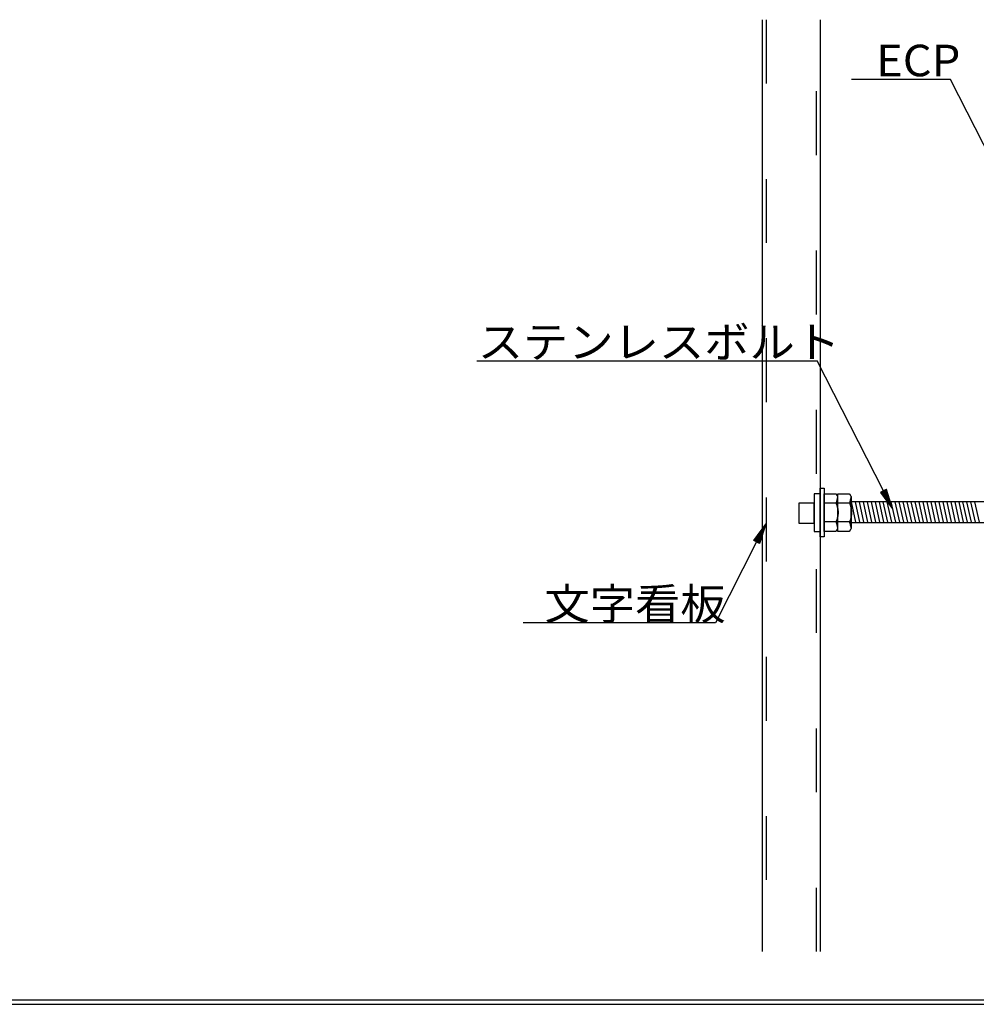
# Model space of a CAD drawing. Extents: x 53 to 2706, y 38 to 1743.
# Drawn here: x 869 to 1229, y 915 to 1286 of the extents above; entities that cross this region are included whole.
import ezdxf

# ---------------------------------------------------------------- set-up
doc = ezdxf.new("R2010")
doc.units = 0
doc.header["$LTSCALE"] = 6
doc.header["$MEASUREMENT"] = 0
doc.linetypes.add('DASHED2', pattern=[10, 4, -6])
for name, color, linetype in [('0-0WAKU', 7, 'CONTINUOUS'), ('0-2SUNPO', 7, 'CONTINUOUS'), ('0-8SASH', 7, 'CONTINUOUS')]:
    doc.layers.add(name, color=color, linetype=linetype)
doc.styles.get("Standard").update_dxf_attribs({"font": 'txt.shx'})

msp = doc.modelspace()

# ---------------------------------------------------------------- linework, layer by layer
at = {"layer": '0-0WAKU', "color": 7, "linetype": 'CONTINUOUS'}
for p, q in [((55.25, 917.06), (2469.25, 917.06)), ((55.25, 915.36), (2469.25, 915.36))]:
    msp.add_line(p, q, dxfattribs=at)
at = {"layer": '0-2SUNPO', "color": 7, "linetype": 'CONTINUOUS'}
for p, q in [((1219.69, 1263.69), (1182.38, 1263.69)), ((1235.24, 1233.19), (1219.69, 1263.69)), ((1041.27, 1157.65), (1169.43, 1157.65)), ((1194.41, 1108.68), (1169.43, 1157.65)), ((1195.67, 1108.79), (1194.61, 1108.79)), ((1195.66, 1108.84), (1194.71, 1108.84)), ((1195.64, 1108.89), (1194.81, 1108.89)), ((1195.62, 1108.94), (1194.91, 1108.94)), ((1195.61, 1108.99), (1195.01, 1108.99)), ((1195.59, 1109.04), (1195.1, 1109.04)), ((1195.58, 1109.09), (1195.2, 1109.09)), ((1195.56, 1109.14), (1195.3, 1109.14)), ((1195.55, 1109.19), (1195.4, 1109.19)), ((1195.53, 1109.24), (1195.5, 1109.24)), ((1195.89, 1108.09), (1193.32, 1108.09)), ((1195.88, 1108.14), (1193.34, 1108.14)), ((1195.91, 1108.04), (1193.36, 1108.04)), ((1195.92, 1107.99), (1193.39, 1107.99)), ((1195.94, 1107.94), (1193.43, 1107.94)), ((1195.86, 1108.19), (1193.44, 1108.19)), ((1195.96, 1107.89), (1193.47, 1107.89)), ((1195.97, 1107.84), (1193.5, 1107.84)), ((1195.85, 1108.24), (1193.54, 1108.24)), ((1195.99, 1107.79), (1193.54, 1107.79)), ((1196, 1107.74), (1193.58, 1107.74)), ((1196.02, 1107.69), (1193.61, 1107.69)), ((1195.83, 1108.29), (1193.63, 1108.29)), ((1196.04, 1107.64), (1193.65, 1107.64)), ((1196.05, 1107.59), (1193.69, 1107.59)), ((1195.81, 1108.34), (1193.73, 1108.34)), ((1196.07, 1107.54), (1193.73, 1107.54)), ((1196.08, 1107.49), (1193.76, 1107.49)), ((1196.1, 1107.44), (1193.8, 1107.44)), ((1195.8, 1108.39), (1193.83, 1108.39)), ((1196.11, 1107.39), (1193.84, 1107.39)), ((1196.13, 1107.34), (1193.87, 1107.34)), ((1196.15, 1107.29), (1193.91, 1107.29)), ((1195.78, 1108.44), (1193.93, 1108.44)), ((1196.16, 1107.24), (1193.95, 1107.24)), ((1196.18, 1107.19), (1193.98, 1107.19)), ((1196.19, 1107.14), (1194.02, 1107.14)), ((1195.77, 1108.49), (1194.03, 1108.49)), ((1196.21, 1107.09), (1194.06, 1107.09)), ((1196.23, 1107.04), (1194.1, 1107.04)), ((1195.75, 1108.54), (1194.12, 1108.54)), ((1196.24, 1106.99), (1194.13, 1106.99)), ((1196.26, 1106.94), (1194.17, 1106.94)), ((1196.27, 1106.89), (1194.21, 1106.89)), ((1195.73, 1108.59), (1194.22, 1108.59)), ((1196.29, 1106.84), (1194.24, 1106.84)), ((1196.3, 1106.79), (1194.28, 1106.79)), ((1195.72, 1108.64), (1194.32, 1108.64)), ((1196.32, 1106.74), (1194.32, 1106.74)), ((1196.34, 1106.69), (1194.35, 1106.69)), ((1196.35, 1106.64), (1194.39, 1106.64)), ((1195.7, 1108.69), (1194.42, 1108.69)), ((1196.37, 1106.59), (1194.43, 1106.59)), ((1196.38, 1106.54), (1194.47, 1106.54)), ((1196.4, 1106.49), (1194.5, 1106.49)), ((1195.69, 1108.74), (1194.52, 1108.74)), ((1196.42, 1106.44), (1194.54, 1106.44)), ((1196.43, 1106.39), (1194.58, 1106.39)), ((1196.45, 1106.34), (1194.61, 1106.34)), ((1196.46, 1106.29), (1194.65, 1106.29)), ((1196.48, 1106.24), (1194.69, 1106.24)), ((1196.49, 1106.19), (1194.72, 1106.19)), ((1196.51, 1106.14), (1194.76, 1106.14)), ((1196.53, 1106.09), (1194.8, 1106.09)), ((1196.54, 1106.04), (1194.84, 1106.04)), ((1196.56, 1105.99), (1194.87, 1105.99)), ((1196.57, 1105.94), (1194.91, 1105.94)), ((1196.59, 1105.89), (1194.95, 1105.89)), ((1196.61, 1105.84), (1194.98, 1105.84)), ((1196.62, 1105.79), (1195.02, 1105.79)), ((1196.64, 1105.74), (1195.06, 1105.74)), ((1196.65, 1105.69), (1195.09, 1105.69)), ((1196.67, 1105.64), (1195.13, 1105.64)), ((1196.68, 1105.59), (1195.17, 1105.59)), ((1196.7, 1105.54), (1195.21, 1105.54)), ((1196.72, 1105.49), (1195.24, 1105.49)), ((1196.73, 1105.44), (1195.28, 1105.44)), ((1196.75, 1105.39), (1195.32, 1105.39)), ((1196.76, 1105.34), (1195.35, 1105.34)), ((1196.78, 1105.29), (1195.39, 1105.29)), ((1196.8, 1105.24), (1195.43, 1105.24)), ((1196.81, 1105.19), (1195.46, 1105.19)), ((1196.83, 1105.14), (1195.5, 1105.14)), ((1196.84, 1105.09), (1195.54, 1105.09)), ((1196.86, 1105.04), (1195.57, 1105.04)), ((1196.87, 1104.99), (1195.61, 1104.99)), ((1196.89, 1104.94), (1195.65, 1104.94)), ((1196.91, 1104.89), (1195.69, 1104.89)), ((1196.92, 1104.84), (1195.72, 1104.84)), ((1196.94, 1104.79), (1195.76, 1104.79)), ((1196.95, 1104.74), (1195.8, 1104.74)), ((1196.97, 1104.69), (1195.83, 1104.69)), ((1196.99, 1104.64), (1195.87, 1104.64)), ((1197, 1104.59), (1195.91, 1104.59)), ((1197.02, 1104.54), (1195.94, 1104.54)), ((1197.03, 1104.49), (1195.98, 1104.49)), ((1197.05, 1104.44), (1196.02, 1104.44)), ((1197.06, 1104.39), (1196.06, 1104.39)), ((1197.08, 1104.34), (1196.09, 1104.34)), ((1197.1, 1104.29), (1196.13, 1104.29)), ((1197.11, 1104.24), (1196.17, 1104.24)), ((1197.13, 1104.19), (1196.2, 1104.19)), ((1197.14, 1104.14), (1196.24, 1104.14)), ((1197.16, 1104.09), (1196.28, 1104.09)), ((1197.18, 1104.04), (1196.31, 1104.04)), ((1197.19, 1103.99), (1196.35, 1103.99)), ((1197.21, 1103.94), (1196.39, 1103.94)), ((1197.22, 1103.89), (1196.43, 1103.89)), ((1197.24, 1103.84), (1196.46, 1103.84)), ((1197.25, 1103.79), (1196.5, 1103.79)), ((1197.27, 1103.74), (1196.54, 1103.74)), ((1197.29, 1103.69), (1196.57, 1103.69)), ((1197.3, 1103.64), (1196.61, 1103.64)), ((1197.32, 1103.59), (1196.65, 1103.59)), ((1197.33, 1103.54), (1196.68, 1103.54)), ((1197.35, 1103.49), (1196.72, 1103.49)), ((1197.37, 1103.44), (1196.76, 1103.44)), ((1197.38, 1103.39), (1196.8, 1103.39)), ((1197.4, 1103.34), (1196.83, 1103.34)), ((1197.41, 1103.29), (1196.87, 1103.29)), ((1197.43, 1103.24), (1196.91, 1103.24)), ((1197.44, 1103.19), (1196.94, 1103.19)), ((1197.46, 1103.14), (1196.98, 1103.14)), ((1197.48, 1103.09), (1197.02, 1103.09)), ((1197.49, 1103.04), (1197.05, 1103.04)), ((1197.51, 1102.99), (1197.09, 1102.99)), ((1197.52, 1102.94), (1197.13, 1102.94)), ((1197.54, 1102.89), (1197.17, 1102.89)), ((1197.56, 1102.84), (1197.2, 1102.84)), ((1197.57, 1102.79), (1197.24, 1102.79)), ((1197.59, 1102.74), (1197.28, 1102.74)), ((1197.6, 1102.69), (1197.31, 1102.69)), ((1197.62, 1102.64), (1197.35, 1102.64)), ((1197.63, 1102.59), (1197.39, 1102.59)), ((1197.65, 1102.54), (1197.42, 1102.54)), ((1197.67, 1102.49), (1197.46, 1102.49)), ((1197.68, 1102.44), (1197.5, 1102.44)), ((1197.7, 1102.39), (1197.54, 1102.39)), ((1197.71, 1102.34), (1197.57, 1102.34)), ((1197.73, 1102.29), (1197.61, 1102.29)), ((1197.75, 1102.24), (1197.65, 1102.24)), ((1197.76, 1102.19), (1197.68, 1102.19)), ((1197.78, 1102.14), (1197.72, 1102.14)), ((1197.79, 1102.09), (1197.76, 1102.09)), ((1197.81, 1102.04), (1197.79, 1102.04)), ((1145.57, 1090.07), (1150.09, 1096.18)), ((1150.09, 1096.18), (1147.79, 1088.93)), ((1149.38, 1093.94), (1148.43, 1093.94)), ((1149.4, 1093.99), (1148.47, 1093.99)), ((1149.41, 1094.04), (1148.51, 1094.04)), ((1149.43, 1094.09), (1148.55, 1094.09)), ((1149.44, 1094.14), (1148.58, 1094.14)), ((1149.46, 1094.19), (1148.62, 1094.19)), ((1149.48, 1094.24), (1148.66, 1094.24)), ((1149.49, 1094.29), (1148.69, 1094.29)), ((1149.51, 1094.34), (1148.73, 1094.34)), ((1149.52, 1094.39), (1148.77, 1094.39)), ((1149.54, 1094.44), (1148.8, 1094.44)), ((1149.55, 1094.49), (1148.84, 1094.49)), ((1149.57, 1094.54), (1148.88, 1094.54)), ((1149.59, 1094.59), (1148.92, 1094.59)), ((1149.6, 1094.64), (1148.95, 1094.64)), ((1149.62, 1094.69), (1148.99, 1094.69)), ((1149.63, 1094.74), (1149.03, 1094.74)), ((1149.65, 1094.79), (1149.06, 1094.79)), ((1149.67, 1094.84), (1149.1, 1094.84)), ((1149.68, 1094.89), (1149.14, 1094.89)), ((1149.7, 1094.94), (1149.17, 1094.94)), ((1149.71, 1094.99), (1149.21, 1094.99)), ((1149.73, 1095.04), (1149.25, 1095.04)), ((1149.74, 1095.09), (1149.29, 1095.09)), ((1149.76, 1095.14), (1149.32, 1095.14)), ((1149.78, 1095.19), (1149.36, 1095.19)), ((1149.79, 1095.24), (1149.4, 1095.24)), ((1149.81, 1095.29), (1149.43, 1095.29)), ((1149.82, 1095.34), (1149.47, 1095.34)), ((1149.84, 1095.39), (1149.51, 1095.39)), ((1149.86, 1095.44), (1149.54, 1095.44)), ((1149.87, 1095.49), (1149.58, 1095.49)), ((1149.89, 1095.54), (1149.62, 1095.54)), ((1149.9, 1095.59), (1149.66, 1095.59)), ((1149.92, 1095.64), (1149.69, 1095.64)), ((1149.93, 1095.69), (1149.73, 1095.69)), ((1149.95, 1095.74), (1149.77, 1095.74)), ((1149.97, 1095.79), (1149.8, 1095.79)), ((1149.98, 1095.84), (1149.84, 1095.84)), ((1150, 1095.89), (1149.88, 1095.89)), ((1150.01, 1095.94), (1149.91, 1095.94)), ((1150.03, 1095.99), (1149.95, 1095.99)), ((1150.05, 1096.04), (1149.99, 1096.04)), ((1150.06, 1096.09), (1150.03, 1096.09)), ((1150.08, 1096.14), (1150.06, 1096.14)), ((1148.21, 1090.24), (1145.7, 1090.24)), ((1148.22, 1090.29), (1145.74, 1090.29)), ((1148.24, 1090.34), (1145.77, 1090.34)), ((1148.26, 1090.39), (1145.81, 1090.39)), ((1148.27, 1090.44), (1145.85, 1090.44)), ((1148.29, 1090.49), (1145.88, 1090.49)), ((1148.3, 1090.54), (1145.92, 1090.54)), ((1148.32, 1090.59), (1145.96, 1090.59)), ((1148.34, 1090.64), (1145.99, 1090.64)), ((1148.35, 1090.69), (1146.03, 1090.69)), ((1148.37, 1090.74), (1146.07, 1090.74)), ((1148.38, 1090.79), (1146.1, 1090.79)), ((1148.4, 1090.84), (1146.14, 1090.84)), ((1148.41, 1090.89), (1146.18, 1090.89)), ((1148.43, 1090.94), (1146.22, 1090.94)), ((1148.45, 1090.99), (1146.25, 1090.99)), ((1148.46, 1091.04), (1146.29, 1091.04)), ((1148.48, 1091.09), (1146.33, 1091.09)), ((1148.49, 1091.14), (1146.36, 1091.14)), ((1148.51, 1091.19), (1146.4, 1091.19)), ((1148.53, 1091.24), (1146.44, 1091.24)), ((1148.54, 1091.29), (1146.47, 1091.29)), ((1148.56, 1091.34), (1146.51, 1091.34)), ((1148.57, 1091.39), (1146.55, 1091.39)), ((1148.59, 1091.44), (1146.59, 1091.44)), ((1148.6, 1091.49), (1146.62, 1091.49)), ((1148.62, 1091.54), (1146.66, 1091.54)), ((1148.64, 1091.59), (1146.7, 1091.59)), ((1148.65, 1091.64), (1146.73, 1091.64)), ((1148.67, 1091.69), (1146.77, 1091.69)), ((1148.68, 1091.74), (1146.81, 1091.74)), ((1148.7, 1091.79), (1146.84, 1091.79)), ((1148.72, 1091.84), (1146.88, 1091.84)), ((1148.73, 1091.89), (1146.92, 1091.89)), ((1148.75, 1091.94), (1146.96, 1091.94)), ((1148.76, 1091.99), (1146.99, 1091.99)), ((1148.78, 1092.04), (1147.03, 1092.04)), ((1148.79, 1092.09), (1147.07, 1092.09)), ((1148.81, 1092.14), (1147.1, 1092.14)), ((1148.83, 1092.19), (1147.14, 1092.19)), ((1148.84, 1092.24), (1147.18, 1092.24)), ((1148.86, 1092.29), (1147.21, 1092.29)), ((1148.87, 1092.34), (1147.25, 1092.34)), ((1148.89, 1092.39), (1147.29, 1092.39)), ((1148.91, 1092.44), (1147.33, 1092.44)), ((1148.92, 1092.49), (1147.36, 1092.49)), ((1148.94, 1092.54), (1147.4, 1092.54)), ((1148.95, 1092.59), (1147.44, 1092.59)), ((1148.97, 1092.64), (1147.47, 1092.64)), ((1148.98, 1092.69), (1147.51, 1092.69)), ((1149, 1092.74), (1147.55, 1092.74)), ((1149.02, 1092.79), (1147.58, 1092.79)), ((1149.03, 1092.84), (1147.62, 1092.84)), ((1149.05, 1092.89), (1147.66, 1092.89)), ((1149.06, 1092.94), (1147.7, 1092.94)), ((1149.08, 1092.99), (1147.73, 1092.99)), ((1149.1, 1093.04), (1147.77, 1093.04)), ((1149.11, 1093.09), (1147.81, 1093.09)), ((1149.13, 1093.14), (1147.84, 1093.14)), ((1149.14, 1093.19), (1147.88, 1093.19)), ((1149.16, 1093.24), (1147.92, 1093.24)), ((1149.17, 1093.29), (1147.95, 1093.29)), ((1149.19, 1093.34), (1147.99, 1093.34)), ((1149.21, 1093.39), (1148.03, 1093.39)), ((1149.22, 1093.44), (1148.07, 1093.44)), ((1149.24, 1093.49), (1148.1, 1093.49)), ((1149.25, 1093.54), (1148.14, 1093.54)), ((1149.27, 1093.59), (1148.18, 1093.59)), ((1149.29, 1093.64), (1148.21, 1093.64)), ((1149.3, 1093.69), (1148.25, 1093.69)), ((1149.32, 1093.74), (1148.29, 1093.74)), ((1149.33, 1093.79), (1148.32, 1093.79)), ((1149.35, 1093.84), (1148.36, 1093.84)), ((1149.36, 1093.89), (1148.4, 1093.89)), ((1147.79, 1088.93), (1145.57, 1090.07)), ((1148.16, 1090.09), (1145.59, 1090.09)), ((1148.15, 1090.04), (1145.61, 1090.04)), ((1148.18, 1090.14), (1145.62, 1090.14)), ((1148.19, 1090.19), (1145.66, 1090.19)), ((1148.13, 1089.99), (1145.71, 1089.99)), ((1148.11, 1089.94), (1145.8, 1089.94)), ((1148.1, 1089.89), (1145.9, 1089.89)), ((1148.08, 1089.84), (1146, 1089.84)), ((1148.07, 1089.79), (1146.1, 1089.79)), ((1148.05, 1089.74), (1146.2, 1089.74)), ((1148.03, 1089.69), (1146.29, 1089.69)), ((1148.02, 1089.64), (1146.39, 1089.64)), ((1148, 1089.59), (1146.49, 1089.59)), ((1147.99, 1089.54), (1146.59, 1089.54)), ((1147.97, 1089.49), (1146.69, 1089.49)), ((1147.96, 1089.44), (1146.78, 1089.44)), ((1147.94, 1089.39), (1146.88, 1089.39)), ((1147.92, 1089.34), (1146.98, 1089.34)), ((1147.91, 1089.29), (1147.08, 1089.29)), ((1147.89, 1089.24), (1147.18, 1089.24)), ((1147.88, 1089.19), (1147.27, 1089.19)), ((1147.86, 1089.14), (1147.37, 1089.14)), ((1147.85, 1089.09), (1147.47, 1089.09)), ((1147.83, 1089.04), (1147.57, 1089.04)), ((1147.81, 1088.99), (1147.67, 1088.99)), ((1147.8, 1088.94), (1147.76, 1088.94))]:
    msp.add_line(p, q, dxfattribs=at)
for points in [[(1195.52, 1109.25), (1193.3, 1108.12), (1197.82, 1102), (1195.52, 1109.25)], [(1146.68, 1089.5), (1131.12, 1059), (1058.81, 1059)]]:
    msp.add_lwpolyline(points, dxfattribs=at)
at = {"layer": '0-8SASH', "color": 109, "linetype": 'CONTINUOUS'}
for p, q in [((1148.74, 1286.18), (1148.74, 935.2)), ((1170.72, 935.2), (1170.72, 1286.18)), ((1177.19, 1094.6), (1177.19, 1106.52)), ((1182.25, 1106.52), (1182.25, 1094.6)), ((1176.59, 1104.1), (1172.12, 1104.1)), ((1181.65, 1104.1), (1177.19, 1104.1)), ((1182.26, 1104.55), (1183.95, 1096.89)), ((1183.76, 1104.55), (1185.45, 1096.89)), ((1185.26, 1104.55), (1186.95, 1096.89)), ((1186.76, 1104.55), (1188.45, 1096.89)), ((1188.26, 1104.55), (1189.95, 1096.89)), ((1189.76, 1104.55), (1191.45, 1096.89)), ((1191.26, 1104.55), (1192.95, 1096.89)), ((1192.76, 1104.55), (1194.45, 1096.89)), ((1194.26, 1104.55), (1195.95, 1096.89)), ((1195.76, 1104.55), (1197.45, 1096.89)), ((1197.26, 1104.55), (1198.95, 1096.89)), ((1198.76, 1104.55), (1200.45, 1096.89)), ((1200.26, 1104.55), (1201.95, 1096.89)), ((1201.76, 1104.55), (1203.45, 1096.89)), ((1203.26, 1104.55), (1204.95, 1096.89)), ((1204.76, 1104.55), (1206.45, 1096.89)), ((1206.26, 1104.55), (1207.95, 1096.89)), ((1207.76, 1104.55), (1209.45, 1096.89)), ((1209.26, 1104.55), (1210.95, 1096.89)), ((1210.76, 1104.55), (1212.45, 1096.89)), ((1212.26, 1104.55), (1213.95, 1096.89)), ((1213.76, 1104.55), (1215.45, 1096.89)), ((1215.26, 1104.55), (1216.95, 1096.89)), ((1216.76, 1104.55), (1218.45, 1096.89)), ((1218.26, 1104.55), (1219.95, 1096.89)), ((1219.76, 1104.55), (1221.45, 1096.89)), ((1221.26, 1104.55), (1222.95, 1096.89)), ((1222.76, 1104.55), (1224.45, 1096.89)), ((1224.26, 1104.55), (1225.95, 1096.89)), ((1225.76, 1104.55), (1227.45, 1096.89)), ((1227.26, 1104.55), (1228.95, 1096.89)), ((1228.76, 1104.55), (1230.45, 1096.89)), ((1176.59, 1097.02), (1172.12, 1097.02)), ((1181.65, 1097.02), (1177.19, 1097.02))]:
    msp.add_line(p, q, dxfattribs=at)
at = {"layer": '0-8SASH', "color": 109, "linetype": 'DASHED2'}
for p, q in [((1150.23, 1286.18), (1150.23, 935.2)), ((1169.23, 935.2), (1169.23, 1286.18))]:
    msp.add_line(p, q, dxfattribs=at)
at = {"layer": '0-8SASH', "color": 109, "linetype": 'CONTINUOUS'}
for points in [[(1170.65, 1091.37), (1170.65, 1109.75), (1172.12, 1109.75), (1172.12, 1091.37), (1170.65, 1091.37)], [(1172.12, 1093.47), (1172.12, 1093.47), (1172.12, 1093.51), (1172.12, 1093.59), (1172.12, 1093.77), (1172.12, 1094.05), (1172.12, 1094.47), (1172.12, 1095.05), (1172.12, 1095.83), (1172.12, 1096.82), (1172.12, 1097.98), (1172.12, 1099.24), (1172.12, 1100.56), (1172.12, 1101.88), (1172.12, 1103.14), (1172.12, 1104.3), (1172.12, 1105.29), (1172.12, 1106.07), (1172.12, 1106.65), (1172.12, 1107.07), (1172.12, 1107.35), (1172.12, 1107.53), (1172.12, 1107.61), (1172.12, 1107.65), (1172.12, 1107.65), (1172.14, 1107.65), (1172.16, 1107.65), (1172.22, 1107.65), (1172.3, 1107.65), (1172.43, 1107.65), (1172.62, 1107.65), (1172.86, 1107.65), (1173.17, 1107.65), (1173.53, 1107.65), (1173.92, 1107.65), (1174.33, 1107.65), (1174.74, 1107.65), (1175.13, 1107.65), (1175.49, 1107.65), (1175.8, 1107.65), (1176.04, 1107.65), (1176.22, 1107.65), (1176.35, 1107.65), (1176.44, 1107.65), (1176.49, 1107.65), (1176.52, 1107.65), (1176.53, 1107.65), (1176.54, 1107.65), (1176.54, 1107.64), (1176.55, 1107.63), (1176.56, 1107.6), (1176.58, 1107.57), (1176.61, 1107.52), (1176.64, 1107.46), (1176.69, 1107.38), (1176.74, 1107.29), (1176.8, 1107.19), (1176.86, 1107.09), (1176.92, 1106.98), (1176.98, 1106.88), (1177.03, 1106.79), (1177.08, 1106.71), (1177.11, 1106.65), (1177.14, 1106.6), (1177.16, 1106.57), (1177.17, 1106.54), (1177.18, 1106.53), (1177.19, 1106.52), (1177.19, 1106.52), (1177.19, 1106.51), (1177.18, 1106.5), (1177.17, 1106.47), (1177.16, 1106.42), (1177.15, 1106.35), (1177.12, 1106.25), (1177.09, 1106.12), (1177.05, 1105.95), (1177, 1105.75), (1176.94, 1105.54), (1176.89, 1105.31), (1176.83, 1105.09), (1176.78, 1104.87), (1176.73, 1104.67), (1176.69, 1104.51), (1176.66, 1104.37), (1176.63, 1104.27), (1176.62, 1104.18), (1176.62, 1104.1), (1176.63, 1104.03), (1176.65, 1103.95), (1176.68, 1103.85), (1176.72, 1103.72), (1176.78, 1103.56), (1176.84, 1103.37), (1176.91, 1103.15), (1176.99, 1102.9), (1177.06, 1102.64), (1177.13, 1102.36), (1177.2, 1102.07), (1177.25, 1101.77), (1177.3, 1101.47), (1177.33, 1101.17), (1177.35, 1100.86), (1177.35, 1100.56), (1177.35, 1100.25), (1177.33, 1099.95), (1177.3, 1099.64), (1177.25, 1099.34), (1177.2, 1099.05), (1177.13, 1098.76), (1177.06, 1098.48), (1176.99, 1098.21), (1176.91, 1097.97), (1176.84, 1097.75), (1176.78, 1097.56), (1176.72, 1097.4), (1176.68, 1097.27), (1176.65, 1097.17), (1176.63, 1097.09), (1176.62, 1097.01), (1176.62, 1096.94), (1176.63, 1096.85), (1176.66, 1096.75), (1176.69, 1096.61), (1176.73, 1096.44), (1176.78, 1096.25), (1176.83, 1096.03), (1176.89, 1095.81), (1176.94, 1095.58), (1177, 1095.37), (1177.05, 1095.17), (1177.09, 1095), (1177.12, 1094.87), (1177.15, 1094.77), (1177.16, 1094.7), (1177.17, 1094.65), (1177.18, 1094.62), (1177.19, 1094.61), (1177.19, 1094.6), (1177.19, 1094.6), (1177.18, 1094.59), (1177.17, 1094.58), (1177.16, 1094.55), (1177.14, 1094.52), (1177.11, 1094.47), (1177.08, 1094.41), (1177.03, 1094.33), (1176.98, 1094.24), (1176.92, 1094.14), (1176.86, 1094.03), (1176.8, 1093.93), (1176.74, 1093.83), (1176.69, 1093.74), (1176.64, 1093.66), (1176.61, 1093.6), (1176.58, 1093.55), (1176.56, 1093.52), (1176.55, 1093.49), (1176.54, 1093.48), (1176.54, 1093.47), (1176.53, 1093.47), (1176.52, 1093.47), (1176.49, 1093.47), (1176.44, 1093.47), (1176.35, 1093.47), (1176.22, 1093.47), (1176.04, 1093.47), (1175.8, 1093.47), (1175.49, 1093.47), (1175.13, 1093.47), (1174.74, 1093.47), (1174.33, 1093.47), (1173.92, 1093.47), (1173.53, 1093.47), (1173.17, 1093.47), (1172.86, 1093.47), (1172.62, 1093.47), (1172.43, 1093.47), (1172.3, 1093.47), (1172.22, 1093.47), (1172.16, 1093.47), (1172.14, 1093.47), (1172.13, 1093.47)], [(1177.19, 1093.47), (1177.19, 1093.47), (1177.19, 1093.51), (1177.19, 1093.59), (1177.19, 1093.77), (1177.19, 1094.05), (1177.19, 1094.47), (1177.19, 1095.05), (1177.19, 1095.83), (1177.19, 1096.82), (1177.19, 1097.98), (1177.19, 1099.24), (1177.19, 1100.56), (1177.19, 1101.88), (1177.19, 1103.14), (1177.19, 1104.3), (1177.19, 1105.29), (1177.19, 1106.07), (1177.19, 1106.65), (1177.19, 1107.07), (1177.19, 1107.35), (1177.19, 1107.53), (1177.19, 1107.61), (1177.19, 1107.65), (1177.19, 1107.65), (1177.2, 1107.65), (1177.23, 1107.65), (1177.28, 1107.65), (1177.37, 1107.65), (1177.5, 1107.65), (1177.68, 1107.65), (1177.92, 1107.65), (1178.23, 1107.65), (1178.59, 1107.65), (1178.98, 1107.65), (1179.39, 1107.65), (1179.8, 1107.65), (1180.2, 1107.65), (1180.55, 1107.65), (1180.86, 1107.65), (1181.1, 1107.65), (1181.29, 1107.65), (1181.42, 1107.65), (1181.5, 1107.65), (1181.56, 1107.65), (1181.58, 1107.65), (1181.59, 1107.65), (1181.6, 1107.65), (1181.6, 1107.64), (1181.61, 1107.63), (1181.62, 1107.6), (1181.64, 1107.57), (1181.67, 1107.52), (1181.71, 1107.46), (1181.75, 1107.38), (1181.8, 1107.29), (1181.86, 1107.19), (1181.92, 1107.09), (1181.98, 1106.98), (1182.04, 1106.88), (1182.1, 1106.79), (1182.14, 1106.71), (1182.18, 1106.65), (1182.2, 1106.6), (1182.22, 1106.57), (1182.24, 1106.54), (1182.24, 1106.53), (1182.25, 1106.52), (1182.25, 1106.52), (1182.25, 1106.51), (1182.24, 1106.5), (1182.24, 1106.47), (1182.23, 1106.42), (1182.21, 1106.35), (1182.18, 1106.25), (1182.15, 1106.12), (1182.11, 1105.95), (1182.06, 1105.75), (1182.01, 1105.54), (1181.95, 1105.31), (1181.9, 1105.09), (1181.84, 1104.87), (1181.79, 1104.67), (1181.75, 1104.51), (1181.72, 1104.37), (1181.7, 1104.27), (1181.68, 1104.18), (1181.68, 1104.1), (1181.69, 1104.03), (1181.71, 1103.95), (1181.74, 1103.85), (1181.79, 1103.72), (1181.84, 1103.56), (1181.91, 1103.37), (1181.98, 1103.15), (1182.05, 1102.9), (1182.12, 1102.64), (1182.2, 1102.36), (1182.26, 1102.07), (1182.32, 1101.77), (1182.36, 1101.47), (1182.39, 1101.17), (1182.41, 1100.86), (1182.41, 1100.56), (1182.41, 1100.25), (1182.39, 1099.95), (1182.36, 1099.64), (1182.32, 1099.34), (1182.26, 1099.05), (1182.2, 1098.76), (1182.12, 1098.48), (1182.05, 1098.21), (1181.98, 1097.97), (1181.91, 1097.75), (1181.84, 1097.56), (1181.79, 1097.4), (1181.74, 1097.27), (1181.71, 1097.17), (1181.69, 1097.09), (1181.68, 1097.01), (1181.68, 1096.94), (1181.7, 1096.85), (1181.72, 1096.75), (1181.75, 1096.61), (1181.79, 1096.44), (1181.84, 1096.25), (1181.9, 1096.03), (1181.95, 1095.81), (1182.01, 1095.58), (1182.06, 1095.37), (1182.11, 1095.17), (1182.15, 1095), (1182.18, 1094.87), (1182.21, 1094.77), (1182.23, 1094.7), (1182.24, 1094.65), (1182.24, 1094.62), (1182.25, 1094.61), (1182.25, 1094.6), (1182.25, 1094.6), (1182.24, 1094.59), (1182.24, 1094.58), (1182.22, 1094.55), (1182.2, 1094.52), (1182.18, 1094.47), (1182.14, 1094.41), (1182.1, 1094.33), (1182.04, 1094.24), (1181.98, 1094.14), (1181.92, 1094.03), (1181.86, 1093.93), (1181.8, 1093.83), (1181.75, 1093.74), (1181.71, 1093.66), (1181.67, 1093.6), (1181.64, 1093.55), (1181.62, 1093.52), (1181.61, 1093.49), (1181.6, 1093.48), (1181.6, 1093.47), (1181.6, 1093.47), (1181.58, 1093.47), (1181.56, 1093.47), (1181.5, 1093.47), (1181.42, 1093.47), (1181.29, 1093.47), (1181.1, 1093.47), (1180.86, 1093.47), (1180.55, 1093.47), (1180.2, 1093.47), (1179.8, 1093.47), (1179.39, 1093.47), (1178.98, 1093.47), (1178.59, 1093.47), (1178.23, 1093.47), (1177.92, 1093.47), (1177.68, 1093.47), (1177.5, 1093.47), (1177.37, 1093.47), (1177.28, 1093.47), (1177.23, 1093.47), (1177.2, 1093.47), (1177.19, 1093.47)], [(1332.45, 1096.68), (1182.25, 1096.68), (1182.25, 1104.68), (1332.45, 1104.68), (1332.45, 1096.68)]]:
    msp.add_lwpolyline(points, dxfattribs=at)
at = {"layer": '0-8SASH', "color": 109, "linetype": 'DASHED2'}
for points in [[(1168.3, 1107.65), (1168.3, 1093.47), (1170.65, 1093.47), (1170.65, 1107.65), (1168.3, 1107.65)], [(1162.6, 1104.1), (1162.6, 1096.56), (1168.36, 1096.56), (1168.36, 1104.1), (1162.6, 1104.1)]]:
    msp.add_lwpolyline(points, dxfattribs=at)

# ---------------------------------------------------------------- texts
at = {"layer": '0-2SUNPO', "color": 7, "lineweight": -3, "width": 1.053}
for s, p in [('ECP', (1191.66, 1264.88)), ('ステンレスボルト', (1041.64, 1158.84)), ('文字看板', (1066.77, 1060.18))]:
    msp.add_text(s, height=11.875, dxfattribs=at).set_placement(p)

doc.saveas('drawing.dxf')
